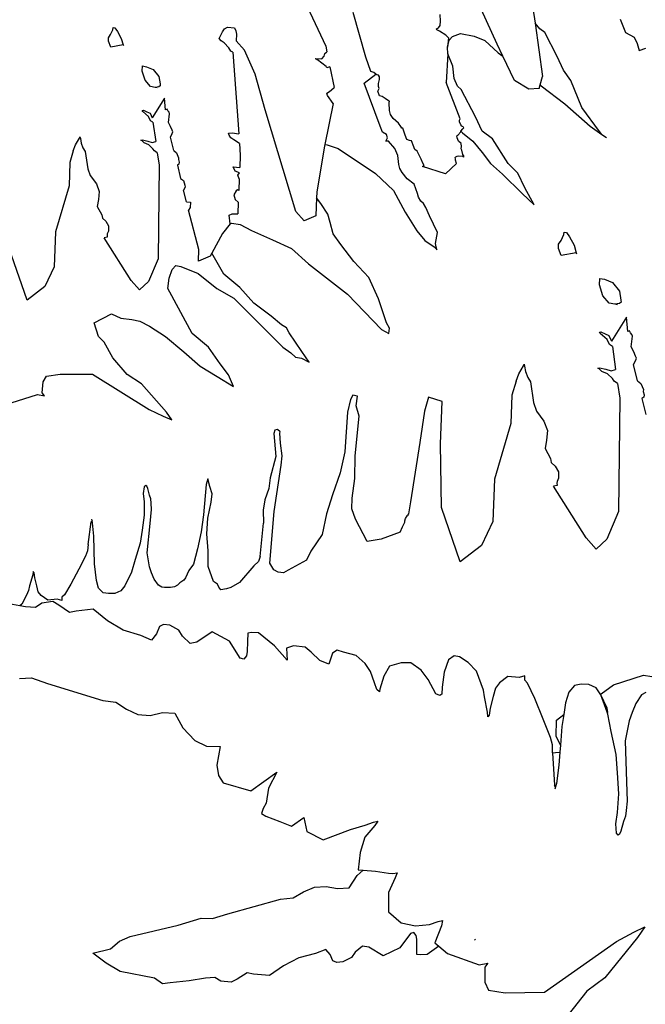
# Model space of a CAD drawing. Units: metres. Extents: x 0.226 to 1.11, y 0.238 to 0.867.
# Drawn here: x 0.339 to 0.365, y 0.54 to 0.581 of the extents above; entities that cross this region are included whole.
import ezdxf

# ---------------------------------------------------------------- set-up
doc = ezdxf.new("R2010")
doc.units = ezdxf.units.M
doc.layers.add('Edges', color=7, linetype='Continuous')

# ---------------------------------------------------------------- blocks, each defined once
blk = doc.blocks.new('Potted Fern pl')
at = {"layer": 'Edges'}
for p, q in [((0.358764, 0.580021), (0.356974, 0.583947)), ((0.36017, 0.582113), (0.360342, 0.58091)), ((0.350693, 0.581847), (0.351585, 0.57995)), ((0.353265, 0.579482), (0.352734, 0.581359)), ((0.356389, 0.580995), (0.35638, 0.581265)), ((0.363912, 0.581073), (0.364013, 0.580799)), ((0.342585, 0.580426), (0.342683, 0.580629)), ((0.342683, 0.580629), (0.342695, 0.580719)), ((0.342695, 0.580719), (0.342765, 0.580705)), ((0.342765, 0.580705), (0.342871, 0.580554)), ((0.347263, 0.580549), (0.347345, 0.580671)), ((0.347345, 0.580671), (0.347477, 0.580744)), ((0.347477, 0.580744), (0.347764, 0.580711)), ((0.347764, 0.580711), (0.347826, 0.580583)), ((0.356227, 0.580664), (0.356298, 0.58071)), ((0.356236, 0.580623), (0.356227, 0.580664)), ((0.356342, 0.580567), (0.356236, 0.580623)), ((0.356298, 0.58071), (0.356372, 0.580815)), ((0.356372, 0.580815), (0.356389, 0.580995)), ((0.360546, 0.580671), (0.360342, 0.58091)), ((0.360342, 0.58091), (0.360662, 0.578674)), ((0.360758, 0.580514), (0.360546, 0.580671)), ((0.364013, 0.580799), (0.364135, 0.58052)), ((0.342495, 0.580149), (0.342496, 0.580296)), ((0.342496, 0.580296), (0.342585, 0.580426)), ((0.342871, 0.580554), (0.343032, 0.580263)), ((0.343032, 0.580263), (0.34311, 0.580001)), ((0.347126, 0.580269), (0.347263, 0.580549)), ((0.347213, 0.580171), (0.347126, 0.580269)), ((0.347826, 0.580583), (0.347853, 0.580447)), ((0.347853, 0.580447), (0.347841, 0.580171)), ((0.356612, 0.580401), (0.356342, 0.580567)), ((0.356728, 0.580298), (0.356612, 0.580401)), ((0.356728, 0.580298), (0.356686, 0.579896)), ((0.356748, 0.58019), (0.356892, 0.580345)), ((0.356892, 0.580345), (0.357231, 0.580473)), ((0.357231, 0.580473), (0.357791, 0.580369)), ((0.357791, 0.580369), (0.358243, 0.580178)), ((0.361275, 0.579515), (0.360758, 0.580514)), ((0.364135, 0.58052), (0.364495, 0.580316)), ((0.364495, 0.580316), (0.364622, 0.580059)), ((0.342589, 0.579908), (0.342495, 0.580149)), ((0.34311, 0.580001), (0.342589, 0.579908)), ((0.34311, 0.580001), (0.34312, 0.579968)), ((0.347336, 0.58009), (0.347213, 0.580171)), ((0.347532, 0.579879), (0.347336, 0.58009)), ((0.347614, 0.579737), (0.347532, 0.579879)), ((0.348188, 0.579782), (0.347841, 0.580171)), ((0.351585, 0.57995), (0.351633, 0.579713)), ((0.356686, 0.579896), (0.356748, 0.58019)), ((0.356698, 0.579618), (0.356686, 0.579896)), ((0.358243, 0.580178), (0.358807, 0.579665)), ((0.358995, 0.57953), (0.358764, 0.580021)), ((0.364622, 0.580059), (0.364698, 0.579764)), ((0.364698, 0.579764), (0.364984, 0.579853)), ((0.347701, 0.579688), (0.347614, 0.579737)), ((0.347701, 0.579688), (0.347944, 0.576271)), ((0.34863, 0.578773), (0.348188, 0.579782)), ((0.351144, 0.579431), (0.351246, 0.579373)), ((0.351144, 0.579431), (0.351417, 0.579418)), ((0.351599, 0.579092), (0.351246, 0.579373)), ((0.351417, 0.579418), (0.351526, 0.579531)), ((0.351526, 0.579531), (0.351543, 0.579636)), ((0.351543, 0.579636), (0.351633, 0.579713)), ((0.353479, 0.578881), (0.353265, 0.579482)), ((0.356698, 0.579618), (0.356626, 0.578421)), ((0.356904, 0.579109), (0.356698, 0.579618)), ((0.358807, 0.579665), (0.358995, 0.57953)), ((0.359478, 0.578507), (0.358995, 0.57953)), ((0.361537, 0.578935), (0.361275, 0.579515)), ((0.343908, 0.578894), (0.343919, 0.579116)), ((0.343919, 0.579116), (0.34408, 0.579083)), ((0.34408, 0.579083), (0.34436, 0.578969)), ((0.34436, 0.578969), (0.344599, 0.578675)), ((0.351636, 0.579038), (0.351599, 0.579092)), ((0.35176, 0.579084), (0.351636, 0.579038)), ((0.35176, 0.579084), (0.351936, 0.578218)), ((0.356962, 0.578596), (0.356904, 0.579109)), ((0.344024, 0.578514), (0.343908, 0.578894)), ((0.344599, 0.578675), (0.344651, 0.578363)), ((0.349053, 0.577274), (0.34863, 0.578773)), ((0.353197, 0.578389), (0.353687, 0.578771)), ((0.353598, 0.57884), (0.353479, 0.578881)), ((0.353687, 0.578771), (0.353598, 0.57884)), ((0.35372, 0.578745), (0.353687, 0.578771)), ((0.353797, 0.578732), (0.35372, 0.578745)), ((0.353842, 0.57866), (0.353797, 0.578732)), ((0.353838, 0.578541), (0.353842, 0.57866)), ((0.357094, 0.578272), (0.356962, 0.578596)), ((0.360557, 0.578326), (0.360662, 0.578674)), ((0.361846, 0.578502), (0.361537, 0.578935)), ((0.344249, 0.578261), (0.344024, 0.578514)), ((0.344447, 0.578219), (0.344249, 0.578261)), ((0.344598, 0.578243), (0.344447, 0.578219)), ((0.344537, 0.5782), (0.344447, 0.578219)), ((0.344659, 0.578286), (0.344598, 0.578243)), ((0.344651, 0.578363), (0.344659, 0.578286)), ((0.351821, 0.578117), (0.351936, 0.578218)), ((0.353867, 0.576592), (0.353197, 0.578389)), ((0.353772, 0.578059), (0.353822, 0.578165)), ((0.353792, 0.578385), (0.353838, 0.578541)), ((0.353797, 0.578255), (0.353792, 0.578385)), ((0.353822, 0.578165), (0.353797, 0.578255)), ((0.357207, 0.576898), (0.356626, 0.578421)), ((0.357249, 0.578122), (0.357094, 0.578272)), ((0.360087, 0.578145), (0.359478, 0.578507)), ((0.360511, 0.578173), (0.360087, 0.578145)), ((0.360511, 0.578173), (0.360557, 0.578326)), ((0.360557, 0.578326), (0.360595, 0.578276)), ((0.360595, 0.578276), (0.361589, 0.577531)), ((0.362302, 0.577369), (0.361846, 0.578502)), ((0.344846, 0.577772), (0.34433, 0.576945)), ((0.344886, 0.577279), (0.344846, 0.577772)), ((0.351632, 0.577982), (0.351739, 0.578043)), ((0.351654, 0.577875), (0.351632, 0.577982)), ((0.351903, 0.577547), (0.351654, 0.577875)), ((0.351739, 0.578043), (0.351821, 0.578117)), ((0.353842, 0.577864), (0.353772, 0.578059)), ((0.353944, 0.577831), (0.353842, 0.577864)), ((0.354067, 0.577745), (0.353944, 0.577831)), ((0.35421, 0.577658), (0.354067, 0.577745)), ((0.357853, 0.576988), (0.357249, 0.578122)), ((0.351903, 0.577547), (0.351548, 0.575832)), ((0.354248, 0.577646), (0.35421, 0.577658)), ((0.354245, 0.577567), (0.354248, 0.577646)), ((0.354251, 0.577248), (0.354245, 0.577567)), ((0.361589, 0.577531), (0.362649, 0.576587)), ((0.363045, 0.576368), (0.362302, 0.577369)), ((0.343909, 0.577247), (0.343958, 0.577265)), ((0.343939, 0.577208), (0.343909, 0.577247)), ((0.344174, 0.576999), (0.343939, 0.577208)), ((0.343958, 0.577265), (0.344104, 0.5772)), ((0.344104, 0.5772), (0.344239, 0.577136)), ((0.344258, 0.576821), (0.344174, 0.576999)), ((0.344239, 0.577136), (0.34433, 0.576945)), ((0.344954, 0.577298), (0.344886, 0.577279)), ((0.344981, 0.57723), (0.344954, 0.577298)), ((0.345028, 0.577177), (0.344981, 0.57723)), ((0.345008, 0.576746), (0.345046, 0.577109)), ((0.345046, 0.577109), (0.345028, 0.577177)), ((0.350332, 0.573017), (0.349053, 0.577274)), ((0.354293, 0.577076), (0.354251, 0.577248)), ((0.354404, 0.576921), (0.354293, 0.577076)), ((0.35463, 0.576718), (0.354404, 0.576921)), ((0.358127, 0.576384), (0.357853, 0.576988)), ((0.344357, 0.576755), (0.344258, 0.576821)), ((0.344357, 0.576755), (0.34447, 0.575955)), ((0.345095, 0.576575), (0.345008, 0.576746)), ((0.345157, 0.576427), (0.345095, 0.576575)), ((0.353966, 0.576336), (0.353867, 0.576592)), ((0.354722, 0.576583), (0.35463, 0.576718)), ((0.354769, 0.576511), (0.354722, 0.576583)), ((0.354808, 0.576508), (0.354769, 0.576511)), ((0.354913, 0.576213), (0.354808, 0.576508)), ((0.357176, 0.576845), (0.357207, 0.576898)), ((0.357188, 0.576777), (0.357176, 0.576845)), ((0.357245, 0.576643), (0.357188, 0.576777)), ((0.357281, 0.576593), (0.357245, 0.576643)), ((0.357336, 0.57656), (0.357281, 0.576593)), ((0.35732, 0.576484), (0.357353, 0.576516)), ((0.357336, 0.57656), (0.357353, 0.576516)), ((0.362649, 0.576587), (0.363135, 0.576249)), ((0.341117, 0.575814), (0.34128, 0.576085)), ((0.34128, 0.576085), (0.341301, 0.57614)), ((0.341301, 0.57614), (0.341322, 0.57608)), ((0.341322, 0.57608), (0.341354, 0.575886)), ((0.345087, 0.576133), (0.345166, 0.576286)), ((0.345226, 0.575568), (0.345087, 0.576133)), ((0.345184, 0.576357), (0.345157, 0.576427)), ((0.345166, 0.576286), (0.345184, 0.576357)), ((0.347512, 0.5763), (0.347664, 0.576311)), ((0.347545, 0.576222), (0.347512, 0.5763)), ((0.347616, 0.576106), (0.347545, 0.576222)), ((0.347734, 0.576016), (0.347616, 0.576106)), ((0.347664, 0.576311), (0.347944, 0.576271)), ((0.354134, 0.576245), (0.353966, 0.576336)), ((0.354106, 0.575969), (0.354176, 0.576102)), ((0.354176, 0.576102), (0.354134, 0.576245)), ((0.354975, 0.576029), (0.354913, 0.576213)), ((0.357068, 0.576194), (0.357108, 0.576221)), ((0.357084, 0.576106), (0.357068, 0.576194)), ((0.357145, 0.575962), (0.357084, 0.576106)), ((0.357108, 0.576221), (0.357238, 0.576351)), ((0.357238, 0.576351), (0.357244, 0.57639)), ((0.357244, 0.57639), (0.35732, 0.576484)), ((0.357244, 0.57639), (0.357313, 0.576313)), ((0.357313, 0.576313), (0.357744, 0.575963)), ((0.358565, 0.576057), (0.358127, 0.576384)), ((0.363135, 0.576249), (0.363045, 0.576368)), ((0.363135, 0.576249), (0.363331, 0.576113)), ((0.341024, 0.575553), (0.341117, 0.575814)), ((0.341354, 0.575886), (0.341427, 0.575687)), ((0.341427, 0.575687), (0.341521, 0.575529)), ((0.343854, 0.576007), (0.343915, 0.576023)), ((0.343898, 0.575977), (0.343854, 0.576007)), ((0.343994, 0.575892), (0.343898, 0.575977)), ((0.343915, 0.576023), (0.344135, 0.57597)), ((0.344186, 0.575806), (0.343994, 0.575892)), ((0.344135, 0.57597), (0.344319, 0.575909)), ((0.344357, 0.57565), (0.344186, 0.575806)), ((0.344319, 0.575909), (0.34447, 0.575955)), ((0.347972, 0.57587), (0.347734, 0.576016)), ((0.347972, 0.57587), (0.348008, 0.575372)), ((0.351535, 0.575771), (0.351213, 0.573823)), ((0.351548, 0.575832), (0.351535, 0.575771)), ((0.351548, 0.575832), (0.35165, 0.575809)), ((0.35165, 0.575809), (0.352112, 0.575658)), ((0.354218, 0.575959), (0.354106, 0.575969)), ((0.354474, 0.575658), (0.354218, 0.575959)), ((0.355091, 0.575992), (0.354975, 0.576029)), ((0.355169, 0.575977), (0.355091, 0.575992)), ((0.355206, 0.575905), (0.355169, 0.575977)), ((0.35525, 0.575792), (0.355206, 0.575905)), ((0.355312, 0.575618), (0.35525, 0.575792)), ((0.357252, 0.575874), (0.357145, 0.575962)), ((0.357261, 0.575737), (0.357252, 0.575874)), ((0.357257, 0.575649), (0.357261, 0.575737)), ((0.357744, 0.575963), (0.358137, 0.57549)), ((0.35922, 0.575027), (0.358565, 0.576057)), ((0.341024, 0.575553), (0.340884, 0.575072)), ((0.341521, 0.575529), (0.341628, 0.574813)), ((0.344417, 0.575557), (0.344357, 0.57565)), ((0.344538, 0.575475), (0.344417, 0.575557)), ((0.344538, 0.575475), (0.344611, 0.574966)), ((0.345226, 0.575568), (0.345339, 0.57547)), ((0.345339, 0.57547), (0.345428, 0.575272)), ((0.345428, 0.575272), (0.345418, 0.575195)), ((0.348008, 0.575372), (0.347987, 0.574864)), ((0.352112, 0.575658), (0.353667, 0.57461)), ((0.354596, 0.575364), (0.354474, 0.575658)), ((0.354647, 0.574992), (0.354596, 0.575364)), ((0.355418, 0.575551), (0.355312, 0.575618)), ((0.355582, 0.57521), (0.355418, 0.575551)), ((0.357007, 0.575274), (0.357028, 0.575312)), ((0.35701, 0.575231), (0.357007, 0.575274)), ((0.357028, 0.575312), (0.357086, 0.575343)), ((0.357086, 0.575343), (0.357149, 0.575354)), ((0.357149, 0.575354), (0.357307, 0.575335)), ((0.357279, 0.575585), (0.357257, 0.575649)), ((0.357325, 0.575412), (0.357279, 0.575585)), ((0.357307, 0.575335), (0.357351, 0.575295)), ((0.357354, 0.575371), (0.357325, 0.575412)), ((0.357354, 0.575371), (0.357351, 0.575295)), ((0.358137, 0.57549), (0.358481, 0.575024)), ((0.340884, 0.575072), (0.340844, 0.574094)), ((0.344611, 0.574966), (0.344571, 0.571043)), ((0.345441, 0.575006), (0.345377, 0.574953)), ((0.345377, 0.574953), (0.345513, 0.574403)), ((0.345418, 0.575195), (0.345451, 0.575083)), ((0.345451, 0.575083), (0.345441, 0.575006)), ((0.347798, 0.574711), (0.347706, 0.574885)), ((0.347706, 0.574885), (0.347987, 0.574864)), ((0.354686, 0.574823), (0.354647, 0.574992)), ((0.355644, 0.575045), (0.355582, 0.57521)), ((0.35563, 0.574906), (0.3557, 0.574941)), ((0.356592, 0.574601), (0.35563, 0.574906)), ((0.3557, 0.574941), (0.355644, 0.575045)), ((0.357064, 0.575032), (0.356592, 0.574601)), ((0.357022, 0.575167), (0.35701, 0.575231)), ((0.357064, 0.575032), (0.357022, 0.575167)), ((0.358481, 0.575024), (0.358983, 0.574579)), ((0.359629, 0.574623), (0.35922, 0.575027)), ((0.341628, 0.574813), (0.341734, 0.57452)), ((0.341734, 0.57452), (0.341991, 0.574176)), ((0.347978, 0.574636), (0.347798, 0.574711)), ((0.347907, 0.574535), (0.347978, 0.574636)), ((0.347967, 0.574384), (0.347907, 0.574535)), ((0.353667, 0.57461), (0.354416, 0.573901)), ((0.354789, 0.574656), (0.354686, 0.574823)), ((0.35499, 0.574383), (0.354789, 0.574656)), ((0.358983, 0.574579), (0.359801, 0.573769)), ((0.35991, 0.574008), (0.359629, 0.574623)), ((0.340844, 0.574094), (0.340285, 0.57217)), ((0.341991, 0.574176), (0.342108, 0.57385)), ((0.345513, 0.574403), (0.34563, 0.574319)), ((0.34563, 0.574319), (0.345691, 0.574122)), ((0.3457, 0.574042), (0.345634, 0.57391)), ((0.345691, 0.574122), (0.3457, 0.574042)), ((0.347967, 0.574384), (0.347948, 0.573901)), ((0.355288, 0.574169), (0.35499, 0.574383)), ((0.355427, 0.573778), (0.355288, 0.574169)), ((0.342108, 0.57385), (0.342079, 0.573515)), ((0.345754, 0.573423), (0.345634, 0.57391)), ((0.347839, 0.573888), (0.347734, 0.573712)), ((0.347734, 0.573712), (0.347792, 0.573526)), ((0.347893, 0.573927), (0.347839, 0.573888)), ((0.347948, 0.573901), (0.347893, 0.573927)), ((0.351213, 0.573823), (0.351204, 0.573592)), ((0.354416, 0.573901), (0.354912, 0.572998)), ((0.355469, 0.573619), (0.355427, 0.573778)), ((0.355561, 0.57345), (0.355469, 0.573619)), ((0.359801, 0.573769), (0.360308, 0.573293)), ((0.360308, 0.573293), (0.35991, 0.574008)), ((0.342079, 0.573515), (0.342027, 0.573228)), ((0.342027, 0.573228), (0.342214, 0.572875)), ((0.345754, 0.573423), (0.345928, 0.573411)), ((0.345928, 0.573411), (0.345918, 0.573185)), ((0.347792, 0.573526), (0.347928, 0.573411)), ((0.347928, 0.573411), (0.347908, 0.572921)), ((0.351204, 0.573592), (0.351173, 0.572841)), ((0.351386, 0.573351), (0.351204, 0.573592)), ((0.351669, 0.572913), (0.351386, 0.573351)), ((0.355675, 0.573354), (0.355561, 0.57345)), ((0.355768, 0.573184), (0.355675, 0.573354)), ((0.342214, 0.572875), (0.34224, 0.572738)), ((0.345918, 0.573185), (0.345844, 0.573077)), ((0.346276, 0.571427), (0.345844, 0.573077)), ((0.347541, 0.572862), (0.347664, 0.572922)), ((0.347587, 0.572509), (0.347541, 0.572862)), ((0.347664, 0.572922), (0.347908, 0.572921)), ((0.35068, 0.572626), (0.350332, 0.573017)), ((0.351173, 0.572841), (0.35068, 0.572626)), ((0.351766, 0.57256), (0.351669, 0.572913)), ((0.354912, 0.572998), (0.355396, 0.572207)), ((0.355927, 0.572837), (0.355768, 0.573184)), ((0.35626, 0.572135), (0.355927, 0.572837)), ((0.34224, 0.572738), (0.342384, 0.572612)), ((0.342384, 0.572612), (0.34249, 0.572417)), ((0.34249, 0.572417), (0.34249, 0.572195)), ((0.347587, 0.572509), (0.34727, 0.572101)), ((0.347587, 0.572509), (0.34766, 0.572528)), ((0.34766, 0.572528), (0.348009, 0.572471)), ((0.348009, 0.572471), (0.348473, 0.572229)), ((0.351903, 0.572087), (0.351766, 0.57256)), ((0.340285, 0.57217), (0.340225, 0.570705)), ((0.342446, 0.572083), (0.342439, 0.572025)), ((0.342439, 0.572025), (0.342444, 0.57195)), ((0.34249, 0.572195), (0.342446, 0.572083)), ((0.34727, 0.572101), (0.346816, 0.571275)), ((0.348473, 0.572229), (0.349363, 0.571831)), ((0.352216, 0.571641), (0.351903, 0.572087)), ((0.355396, 0.572207), (0.355728, 0.571809)), ((0.356184, 0.571678), (0.35626, 0.572135)), ((0.361436, 0.571806), (0.361555, 0.572051)), ((0.361555, 0.572051), (0.361569, 0.57216)), ((0.361569, 0.57216), (0.361654, 0.572143)), ((0.361654, 0.572143), (0.361782, 0.571961)), ((0.361782, 0.571961), (0.361977, 0.571609)), ((0.342444, 0.57195), (0.342318, 0.57192)), ((0.343449, 0.570133), (0.342318, 0.57192)), ((0.349363, 0.571831), (0.350155, 0.571476)), ((0.352755, 0.570929), (0.352216, 0.571641)), ((0.355728, 0.571809), (0.356162, 0.571509)), ((0.356239, 0.571411), (0.356184, 0.571678)), ((0.361327, 0.57147), (0.361329, 0.571649)), ((0.361329, 0.571649), (0.361436, 0.571806)), ((0.361977, 0.571609), (0.362071, 0.571292)), ((0.339087, 0.569308), (0.338444, 0.571184)), ((0.346256, 0.570937), (0.346276, 0.571427)), ((0.346748, 0.571152), (0.346256, 0.570937)), ((0.346816, 0.571275), (0.346748, 0.571152)), ((0.347328, 0.570401), (0.346816, 0.571275)), ((0.350155, 0.571476), (0.350859, 0.570825)), ((0.356162, 0.571509), (0.356239, 0.571411)), ((0.361441, 0.571179), (0.361327, 0.57147)), ((0.362071, 0.571292), (0.361441, 0.571179)), ((0.362071, 0.571292), (0.362083, 0.571251)), ((0.344571, 0.571043), (0.34417, 0.570087)), ((0.345161, 0.570587), (0.345316, 0.570752)), ((0.345316, 0.570752), (0.345526, 0.570715)), ((0.345526, 0.570715), (0.346243, 0.570425)), ((0.350859, 0.570825), (0.35249, 0.569556)), ((0.353389, 0.570253), (0.352755, 0.570929)), ((0.340225, 0.570705), (0.339831, 0.569873)), ((0.345033, 0.570227), (0.345161, 0.570587)), ((0.346243, 0.570425), (0.34703, 0.56979)), ((0.347996, 0.56984), (0.347328, 0.570401)), ((0.343795, 0.569743), (0.343449, 0.570133)), ((0.34417, 0.570087), (0.343795, 0.569743)), ((0.344978, 0.569799), (0.345033, 0.570227)), ((0.353795, 0.569357), (0.353389, 0.570253)), ((0.363038, 0.569952), (0.36305, 0.57022)), ((0.363178, 0.569492), (0.363038, 0.569952)), ((0.36305, 0.57022), (0.363245, 0.57018)), ((0.363245, 0.57018), (0.363583, 0.570042)), ((0.363583, 0.570042), (0.363873, 0.569687)), ((0.339831, 0.569873), (0.339087, 0.569308)), ((0.345152, 0.569493), (0.344978, 0.569799)), ((0.345996, 0.567908), (0.345152, 0.569493)), ((0.34703, 0.56979), (0.347744, 0.569385)), ((0.348573, 0.569181), (0.347996, 0.56984)), ((0.35249, 0.569556), (0.35392, 0.568078)), ((0.36345, 0.569185), (0.363178, 0.569492)), ((0.363873, 0.569687), (0.363936, 0.56931)), ((0.347744, 0.569385), (0.349784, 0.567336)), ((0.349308, 0.568629), (0.348573, 0.569181)), ((0.354131, 0.568355), (0.353795, 0.569357)), ((0.363689, 0.569135), (0.36345, 0.569185)), ((0.363872, 0.569164), (0.363689, 0.569135)), ((0.363798, 0.569112), (0.363689, 0.569135)), ((0.363946, 0.569217), (0.363872, 0.569164)), ((0.363936, 0.56931), (0.363946, 0.569217)), ((0.34189, 0.568359), (0.342616, 0.568734)), ((0.342616, 0.568734), (0.343012, 0.568551)), ((0.342074, 0.56779), (0.34189, 0.568359)), ((0.343012, 0.568551), (0.343478, 0.568491)), ((0.343478, 0.568491), (0.343814, 0.568428)), ((0.343814, 0.568428), (0.344211, 0.568217)), ((0.349737, 0.568271), (0.349308, 0.568629)), ((0.349946, 0.568148), (0.349737, 0.568271)), ((0.354248, 0.568133), (0.354131, 0.568355)), ((0.364172, 0.568595), (0.363548, 0.567593)), ((0.364221, 0.567998), (0.364172, 0.568595)), ((0.344211, 0.568217), (0.344877, 0.56779)), ((0.346683, 0.567336), (0.345996, 0.567908)), ((0.350059, 0.567931), (0.349946, 0.568148)), ((0.350579, 0.567159), (0.350059, 0.567931)), ((0.35392, 0.568078), (0.354219, 0.567909)), ((0.354219, 0.567909), (0.354248, 0.568133)), ((0.363038, 0.56796), (0.363098, 0.567981)), ((0.363075, 0.567912), (0.363038, 0.56796)), ((0.363358, 0.567659), (0.363075, 0.567912)), ((0.363098, 0.567981), (0.363275, 0.567902)), ((0.363275, 0.567902), (0.363438, 0.567824)), ((0.364302, 0.568021), (0.364221, 0.567998)), ((0.364335, 0.567938), (0.364302, 0.568021)), ((0.364392, 0.567874), (0.364335, 0.567938)), ((0.364415, 0.567793), (0.364392, 0.567874)), ((0.342308, 0.567551), (0.342074, 0.56779)), ((0.342679, 0.566896), (0.342308, 0.567551)), ((0.344877, 0.56779), (0.345654, 0.567147)), ((0.36346, 0.567443), (0.363358, 0.567659)), ((0.363438, 0.567824), (0.363548, 0.567593)), ((0.36358, 0.567364), (0.36346, 0.567443)), ((0.364368, 0.567353), (0.364415, 0.567793)), ((0.345654, 0.567147), (0.346335, 0.566545)), ((0.347166, 0.566634), (0.346683, 0.567336)), ((0.349784, 0.567336), (0.35012, 0.567104)), ((0.35012, 0.567104), (0.350322, 0.566925)), ((0.350889, 0.566705), (0.350579, 0.567159)), ((0.36358, 0.567364), (0.363717, 0.566396)), ((0.364473, 0.567146), (0.364368, 0.567353)), ((0.364548, 0.566966), (0.364473, 0.567146)), ((0.343275, 0.566196), (0.342679, 0.566896)), ((0.347519, 0.566176), (0.347166, 0.566634)), ((0.350322, 0.566925), (0.350571, 0.566878)), ((0.350571, 0.566878), (0.350889, 0.566705)), ((0.359857, 0.566553), (0.359883, 0.56662)), ((0.359883, 0.56662), (0.359908, 0.566546)), ((0.364463, 0.566611), (0.364559, 0.566796)), ((0.364632, 0.565927), (0.364463, 0.566611)), ((0.364582, 0.566883), (0.364548, 0.566966)), ((0.364559, 0.566796), (0.364582, 0.566883)), ((0.3399, 0.566122), (0.340472, 0.566202)), ((0.340472, 0.566202), (0.34183, 0.566206)), ((0.34183, 0.566206), (0.344197, 0.564723)), ((0.343876, 0.565804), (0.343275, 0.566196)), ((0.346335, 0.566545), (0.347042, 0.566102)), ((0.359547, 0.565909), (0.35966, 0.566225)), ((0.35966, 0.566225), (0.359857, 0.566553)), ((0.359908, 0.566546), (0.359946, 0.566312)), ((0.359946, 0.566312), (0.360035, 0.566072)), ((0.362971, 0.566459), (0.363046, 0.566478)), ((0.363024, 0.566423), (0.362971, 0.566459)), ((0.363141, 0.56632), (0.363024, 0.566423)), ((0.363046, 0.566478), (0.363312, 0.566413)), ((0.363373, 0.566215), (0.363141, 0.56632)), ((0.363312, 0.566413), (0.363534, 0.56634)), ((0.363581, 0.566026), (0.363373, 0.566215)), ((0.363534, 0.56634), (0.363717, 0.566396)), ((0.339724, 0.565431), (0.339756, 0.56588)), ((0.339756, 0.56588), (0.3399, 0.566122)), ((0.344917, 0.564618), (0.343876, 0.565804)), ((0.347042, 0.566102), (0.347731, 0.565689)), ((0.347731, 0.565689), (0.347519, 0.566176)), ((0.359547, 0.565909), (0.359378, 0.565327)), ((0.360035, 0.566072), (0.360149, 0.565881)), ((0.360149, 0.565881), (0.360278, 0.565014)), ((0.363653, 0.565914), (0.363581, 0.566026)), ((0.3638, 0.565815), (0.363653, 0.565914)), ((0.3638, 0.565815), (0.363887, 0.565199)), ((0.364632, 0.565927), (0.364769, 0.565809)), ((0.364769, 0.565809), (0.364876, 0.565569)), ((0.339821, 0.565306), (0.339724, 0.565431)), ((0.364876, 0.565569), (0.364864, 0.565476)), ((0.364864, 0.565476), (0.364904, 0.56534)), ((0.338421, 0.565005), (0.339524, 0.565351)), ((0.339524, 0.565351), (0.339821, 0.565306)), ((0.35262, 0.565144), (0.3525, 0.564611)), ((0.35272, 0.565331), (0.35262, 0.565144)), ((0.352916, 0.565279), (0.35272, 0.565331)), ((0.352864, 0.564885), (0.352916, 0.565279)), ((0.355889, 0.565245), (0.35572, 0.564663)), ((0.356462, 0.565061), (0.355889, 0.565245)), ((0.35639, 0.56329), (0.356462, 0.565061)), ((0.359378, 0.565327), (0.35933, 0.564144)), ((0.360278, 0.565014), (0.360406, 0.56466)), ((0.363887, 0.565199), (0.363839, 0.560452)), ((0.364892, 0.565247), (0.364815, 0.565183)), ((0.364815, 0.565183), (0.364979, 0.564518)), ((0.364904, 0.56534), (0.364892, 0.565247)), ((0.344197, 0.564723), (0.344779, 0.564449)), ((0.345147, 0.564297), (0.344917, 0.564618)), ((0.3525, 0.564611), (0.352384, 0.56295)), ((0.352984, 0.564442), (0.352864, 0.564885)), ((0.35572, 0.564663), (0.355521, 0.563344)), ((0.360406, 0.56466), (0.360718, 0.564243)), ((0.344779, 0.564449), (0.345147, 0.564297)), ((0.352819, 0.562784), (0.352984, 0.564442)), ((0.35933, 0.564144), (0.358653, 0.561816)), ((0.360718, 0.564243), (0.360859, 0.563849)), ((0.349453, 0.56386), (0.349418, 0.563715)), ((0.349418, 0.563715), (0.349493, 0.562762)), ((0.349574, 0.563894), (0.349453, 0.56386)), ((0.349678, 0.563797), (0.349574, 0.563894)), ((0.34967, 0.563732), (0.349678, 0.563797)), ((0.349699, 0.563314), (0.34967, 0.563732)), ((0.360859, 0.563849), (0.360824, 0.563443)), ((0.349765, 0.562791), (0.349699, 0.563314)), ((0.355521, 0.563344), (0.35513, 0.560853)), ((0.360824, 0.563443), (0.360761, 0.563096)), ((0.352384, 0.56295), (0.352195, 0.562076)), ((0.356426, 0.560623), (0.35639, 0.56329)), ((0.360761, 0.563096), (0.360987, 0.562669)), ((0.349493, 0.562762), (0.34926, 0.561868)), ((0.349714, 0.5624), (0.349765, 0.562791)), ((0.352797, 0.561832), (0.352819, 0.562784)), ((0.360987, 0.562669), (0.361018, 0.562503)), ((0.361018, 0.562503), (0.361192, 0.56235)), ((0.349426, 0.560448), (0.349714, 0.5624)), ((0.352195, 0.562076), (0.351872, 0.561149)), ((0.361192, 0.56235), (0.361321, 0.562115)), ((0.361321, 0.562115), (0.361321, 0.561846)), ((0.346648, 0.561825), (0.346586, 0.561579)), ((0.34674, 0.561497), (0.346648, 0.561825)), ((0.34926, 0.561868), (0.349201, 0.561412)), ((0.352691, 0.561019), (0.352797, 0.561832)), ((0.358653, 0.561816), (0.35858, 0.560043)), ((0.361268, 0.56171), (0.361259, 0.56164)), ((0.361321, 0.561846), (0.361268, 0.56171)), ((0.343988, 0.561483), (0.343953, 0.56121)), ((0.344057, 0.561545), (0.343988, 0.561483)), ((0.344101, 0.561515), (0.344057, 0.561545)), ((0.344138, 0.561424), (0.344101, 0.561515)), ((0.344209, 0.561135), (0.344138, 0.561424)), ((0.346586, 0.561579), (0.346467, 0.560322)), ((0.346836, 0.561198), (0.34674, 0.561497)), ((0.349201, 0.561412), (0.349039, 0.56094)), ((0.361265, 0.561549), (0.361114, 0.561514)), ((0.362482, 0.559351), (0.361114, 0.561514)), ((0.361259, 0.56164), (0.361265, 0.561549)), ((0.343953, 0.56121), (0.343992, 0.560864)), ((0.343992, 0.560864), (0.343992, 0.560306)), ((0.344274, 0.560979), (0.344209, 0.561135)), ((0.344276, 0.560809), (0.344274, 0.560979)), ((0.346657, 0.560172), (0.34679, 0.560844)), ((0.34679, 0.560844), (0.346836, 0.561198)), ((0.349039, 0.56094), (0.348966, 0.560504)), ((0.351872, 0.561149), (0.351619, 0.560363)), ((0.352683, 0.560567), (0.352691, 0.561019)), ((0.35513, 0.560853), (0.355048, 0.560356)), ((0.344238, 0.559951), (0.344302, 0.560537)), ((0.344302, 0.560537), (0.344276, 0.560809)), ((0.348966, 0.560504), (0.34898, 0.559971)), ((0.349246, 0.558295), (0.349426, 0.560448)), ((0.352831, 0.56014), (0.352683, 0.560567)), ((0.357204, 0.558353), (0.356426, 0.560623)), ((0.363839, 0.560452), (0.363354, 0.559296)), ((0.341644, 0.559068), (0.341768, 0.56002)), ((0.341809, 0.560073), (0.341768, 0.56002)), ((0.341809, 0.560073), (0.341794, 0.560134)), ((0.341831, 0.559974), (0.341809, 0.560073)), ((0.343992, 0.560306), (0.34391, 0.559676)), ((0.346467, 0.560322), (0.346373, 0.5596)), ((0.346617, 0.559515), (0.346657, 0.560172)), ((0.351619, 0.560363), (0.35143, 0.559493)), ((0.353323, 0.559192), (0.352831, 0.56014)), ((0.354798, 0.559809), (0.354897, 0.560007)), ((0.354895, 0.560069), (0.354921, 0.560161)), ((0.354897, 0.560007), (0.354895, 0.560069)), ((0.354921, 0.560161), (0.35499, 0.560274)), ((0.35499, 0.560274), (0.355008, 0.5603)), ((0.355048, 0.560356), (0.355008, 0.5603)), ((0.355008, 0.5603), (0.355033, 0.560267)), ((0.35858, 0.560043), (0.358103, 0.559036)), ((0.341886, 0.559418), (0.341831, 0.559974)), ((0.34391, 0.559676), (0.343827, 0.559131)), ((0.344115, 0.558727), (0.344238, 0.559951)), ((0.346373, 0.5596), (0.34622, 0.558889)), ((0.348846, 0.558564), (0.34898, 0.559971)), ((0.354697, 0.559593), (0.353907, 0.559303)), ((0.354697, 0.559593), (0.354798, 0.559809)), ((0.34191, 0.558269), (0.341886, 0.559418)), ((0.346661, 0.558814), (0.346617, 0.559515)), ((0.35143, 0.559493), (0.350963, 0.558797)), ((0.353907, 0.559303), (0.353323, 0.559192)), ((0.3629, 0.558879), (0.362482, 0.559351)), ((0.363354, 0.559296), (0.3629, 0.558879)), ((0.341622, 0.558811), (0.341535, 0.558589)), ((0.341644, 0.559068), (0.341622, 0.558811)), ((0.343827, 0.559131), (0.343616, 0.558438)), ((0.34622, 0.558889), (0.346048, 0.558256)), ((0.346665, 0.558149), (0.346661, 0.558814)), ((0.350963, 0.558797), (0.350781, 0.558416)), ((0.358103, 0.559036), (0.357204, 0.558353)), ((0.341535, 0.558589), (0.341256, 0.558035)), ((0.343616, 0.558438), (0.343464, 0.557919)), ((0.344209, 0.558135), (0.344115, 0.558727)), ((0.34877, 0.558362), (0.34858, 0.558179)), ((0.348846, 0.558564), (0.34877, 0.558362)), ((0.350781, 0.558416), (0.350017, 0.557992)), ((0.339349, 0.557947), (0.339331, 0.557808)), ((0.33939, 0.557893), (0.339349, 0.557947)), ((0.341256, 0.558035), (0.340923, 0.557412)), ((0.341993, 0.55756), (0.34191, 0.558269)), ((0.344299, 0.557886), (0.344209, 0.558135)), ((0.345864, 0.557988), (0.34572, 0.557683)), ((0.346048, 0.558256), (0.345864, 0.557988)), ((0.346886, 0.557519), (0.346665, 0.558149)), ((0.34858, 0.558179), (0.347975, 0.557476)), ((0.349411, 0.558015), (0.349246, 0.558295)), ((0.349601, 0.557915), (0.349411, 0.558015)), ((0.350017, 0.557992), (0.349818, 0.557893)), ((0.339331, 0.557808), (0.339191, 0.55734)), ((0.33941, 0.557683), (0.33939, 0.557893)), ((0.339493, 0.557335), (0.33941, 0.557683)), ((0.34208, 0.557243), (0.341993, 0.55756)), ((0.343464, 0.557919), (0.343184, 0.557341)), ((0.344412, 0.557619), (0.344299, 0.557886)), ((0.344588, 0.557364), (0.344412, 0.557619)), ((0.345647, 0.557577), (0.345484, 0.557471)), ((0.34572, 0.557683), (0.345647, 0.557577)), ((0.347054, 0.557413), (0.346886, 0.557519)), ((0.349818, 0.557893), (0.349601, 0.557915)), ((0.339149, 0.557142), (0.339061, 0.556951)), ((0.339191, 0.55734), (0.339149, 0.557142)), ((0.339556, 0.557085), (0.339493, 0.557335)), ((0.340923, 0.557412), (0.340648, 0.556959)), ((0.342266, 0.55705), (0.34208, 0.557243)), ((0.343013, 0.557131), (0.34276, 0.557024)), ((0.343184, 0.557341), (0.343013, 0.557131)), ((0.344727, 0.557288), (0.344588, 0.557364)), ((0.344836, 0.557267), (0.344727, 0.557288)), ((0.345086, 0.557269), (0.344836, 0.557267)), ((0.345253, 0.557299), (0.345086, 0.557269)), ((0.345382, 0.55737), (0.345253, 0.557299)), ((0.345484, 0.557471), (0.345382, 0.55737)), ((0.347113, 0.55728), (0.347054, 0.557413)), ((0.347191, 0.557175), (0.347113, 0.55728)), ((0.347432, 0.557213), (0.347191, 0.557175)), ((0.347621, 0.557277), (0.347432, 0.557213)), ((0.347975, 0.557476), (0.347621, 0.557277)), ((0.339061, 0.556951), (0.338869, 0.556574)), ((0.339681, 0.556936), (0.339556, 0.557085)), ((0.339961, 0.556742), (0.339681, 0.556936)), ((0.340354, 0.556784), (0.339961, 0.556742)), ((0.340539, 0.556733), (0.340354, 0.556784)), ((0.340543, 0.556863), (0.340539, 0.556733)), ((0.340648, 0.556959), (0.340543, 0.556863)), ((0.342498, 0.557016), (0.342266, 0.55705)), ((0.34276, 0.557024), (0.342498, 0.557016)), ((0.338786, 0.556502), (0.338319, 0.556586)), ((0.338869, 0.556574), (0.338786, 0.556502)), ((0.339022, 0.55646), (0.338786, 0.556502)), ((0.339443, 0.556433), (0.339022, 0.55646)), ((0.339713, 0.556617), (0.339443, 0.556433)), ((0.340166, 0.556679), (0.339713, 0.556617)), ((0.340421, 0.556531), (0.340166, 0.556679)), ((0.340863, 0.556219), (0.340421, 0.556531)), ((0.341143, 0.556282), (0.340863, 0.556219)), ((0.341849, 0.556359), (0.341143, 0.556282)), ((0.342448, 0.555871), (0.341849, 0.556359)), ((0.343116, 0.55548), (0.342448, 0.555871)), ((0.34385, 0.555267), (0.343116, 0.55548)), ((0.344625, 0.555645), (0.344498, 0.555325)), ((0.344802, 0.555726), (0.344625, 0.555645)), ((0.345059, 0.555699), (0.344802, 0.555726)), ((0.345436, 0.555489), (0.345059, 0.555699)), ((0.345597, 0.55523), (0.345436, 0.555489)), ((0.344295, 0.555072), (0.34385, 0.555267)), ((0.344498, 0.555325), (0.344295, 0.555072)), ((0.345908, 0.554921), (0.345597, 0.55523)), ((0.346837, 0.555416), (0.346198, 0.554983)), ((0.347563, 0.555025), (0.346837, 0.555416)), ((0.348325, 0.555358), (0.348307, 0.555016)), ((0.348473, 0.55539), (0.348325, 0.555358)), ((0.348773, 0.55537), (0.348473, 0.55539)), ((0.349442, 0.554835), (0.348773, 0.55537)), ((0.346198, 0.554983), (0.345908, 0.554921)), ((0.348012, 0.554319), (0.347563, 0.555025)), ((0.348307, 0.555016), (0.348295, 0.55459)), ((0.349967, 0.554223), (0.349442, 0.554835)), ((0.350234, 0.554833), (0.349938, 0.554728)), ((0.349938, 0.554728), (0.349967, 0.554223)), ((0.350731, 0.554768), (0.350234, 0.554833)), ((0.35097, 0.554563), (0.350731, 0.554768)), ((0.352058, 0.55465), (0.35187, 0.55452)), ((0.35233, 0.554567), (0.352058, 0.55465)), ((0.348164, 0.554267), (0.348012, 0.554319)), ((0.348267, 0.554415), (0.348164, 0.554267)), ((0.348295, 0.55459), (0.348267, 0.554415)), ((0.351333, 0.554212), (0.35097, 0.554563)), ((0.35187, 0.55452), (0.351719, 0.554064)), ((0.352859, 0.554418), (0.35233, 0.554567)), ((0.353239, 0.554083), (0.352859, 0.554418)), ((0.356716, 0.554241), (0.356537, 0.553722)), ((0.356954, 0.554405), (0.356716, 0.554241)), ((0.357185, 0.55437), (0.356954, 0.554405)), ((0.357544, 0.554124), (0.357185, 0.55437)), ((0.351719, 0.554064), (0.351333, 0.554212)), ((0.353457, 0.553751), (0.353239, 0.554083)), ((0.354247, 0.553976), (0.354015, 0.553559)), ((0.354737, 0.55411), (0.354247, 0.553976)), ((0.355144, 0.554118), (0.354737, 0.55411)), ((0.355572, 0.553807), (0.355144, 0.554118)), ((0.355875, 0.553422), (0.355572, 0.553807)), ((0.357892, 0.553765), (0.357544, 0.554124)), ((0.338776, 0.553463), (0.339271, 0.553485)), ((0.339271, 0.553485), (0.339949, 0.553258)), ((0.35363, 0.55328), (0.353457, 0.553751)), ((0.354015, 0.553559), (0.353845, 0.553009)), ((0.356192, 0.552821), (0.355875, 0.553422)), ((0.356537, 0.553722), (0.356459, 0.553097)), ((0.358096, 0.553239), (0.357892, 0.553765)), ((0.35921, 0.55355), (0.358853, 0.553273)), ((0.359686, 0.5535), (0.35921, 0.55355)), ((0.359915, 0.553574), (0.359686, 0.5535)), ((0.35991, 0.553393), (0.359915, 0.553574)), ((0.363621, 0.553201), (0.364881, 0.553598)), ((0.364881, 0.553598), (0.365228, 0.553543)), ((0.339949, 0.553258), (0.342254, 0.552535)), ((0.353718, 0.553002), (0.35363, 0.55328)), ((0.353834, 0.5529), (0.353718, 0.553002)), ((0.353845, 0.553009), (0.353834, 0.5529)), ((0.356459, 0.553097), (0.356438, 0.55281)), ((0.358189, 0.552974), (0.358096, 0.553239)), ((0.35869, 0.553061), (0.358593, 0.55271)), ((0.358853, 0.553273), (0.35869, 0.553061)), ((0.36003, 0.55326), (0.35991, 0.553393)), ((0.36033, 0.55263), (0.36003, 0.55326)), ((0.361996, 0.553165), (0.361754, 0.552891)), ((0.36228, 0.553217), (0.361996, 0.553165)), ((0.362599, 0.553211), (0.36228, 0.553217)), ((0.362899, 0.553065), (0.362599, 0.553211)), ((0.363091, 0.552776), (0.362899, 0.553065)), ((0.363108, 0.552814), (0.363621, 0.553201)), ((0.356365, 0.552751), (0.356192, 0.552821)), ((0.356438, 0.55281), (0.356365, 0.552751)), ((0.358224, 0.552697), (0.358189, 0.552974)), ((0.358359, 0.552044), (0.358224, 0.552697)), ((0.358593, 0.55271), (0.358465, 0.552221)), ((0.360687, 0.551764), (0.36033, 0.55263)), ((0.361754, 0.552891), (0.361622, 0.552445)), ((0.363091, 0.552776), (0.363108, 0.552814)), ((0.363359, 0.552218), (0.363091, 0.552776)), ((0.363358, 0.552048), (0.363091, 0.552776)), ((0.364801, 0.552771), (0.364565, 0.55241)), ((0.364976, 0.55288), (0.364801, 0.552771)), ((0.342254, 0.552535), (0.342807, 0.552468)), ((0.342807, 0.552468), (0.343248, 0.552179)), ((0.343248, 0.552179), (0.343729, 0.551947)), ((0.358465, 0.552221), (0.358424, 0.551926)), ((0.361622, 0.552445), (0.361544, 0.551949)), ((0.363387, 0.552043), (0.363359, 0.552218)), ((0.364565, 0.55241), (0.364407, 0.552034)), ((0.343729, 0.551947), (0.344243, 0.551918)), ((0.344243, 0.551918), (0.344749, 0.552034)), ((0.344749, 0.552034), (0.345266, 0.552005)), ((0.345266, 0.552005), (0.345603, 0.551391)), ((0.35837, 0.551849), (0.358359, 0.552044)), ((0.358424, 0.551926), (0.35837, 0.551849)), ((0.360984, 0.550993), (0.360687, 0.551764)), ((0.361239, 0.551719), (0.361544, 0.551949)), ((0.361544, 0.551949), (0.361466, 0.551449)), ((0.363358, 0.552048), (0.363387, 0.552043)), ((0.363386, 0.55197), (0.363358, 0.552048)), ((0.363531, 0.551246), (0.363386, 0.55197)), ((0.364407, 0.552034), (0.364278, 0.551682)), ((0.345603, 0.551391), (0.346108, 0.550864)), ((0.361221, 0.551042), (0.361239, 0.551719)), ((0.361466, 0.551449), (0.361408, 0.550669)), ((0.364278, 0.551682), (0.364116, 0.550851)), ((0.361072, 0.550684), (0.360984, 0.550993)), ((0.361408, 0.550669), (0.361221, 0.551042)), ((0.363734, 0.550279), (0.363531, 0.551246)), ((0.346108, 0.550864), (0.346597, 0.550627)), ((0.346597, 0.550627), (0.347162, 0.550606)), ((0.347162, 0.550606), (0.347033, 0.549833)), ((0.361078, 0.550347), (0.361072, 0.550684)), ((0.361408, 0.550669), (0.361376, 0.550379)), ((0.364116, 0.550851), (0.36417, 0.549138)), ((0.361078, 0.550347), (0.361203, 0.550366)), ((0.361078, 0.550347), (0.361155, 0.548992)), ((0.361203, 0.550366), (0.361376, 0.550379)), ((0.361376, 0.550379), (0.361346, 0.549838)), ((0.363793, 0.549517), (0.363734, 0.550279)), ((0.347033, 0.549833), (0.347101, 0.549402)), ((0.361346, 0.549838), (0.361236, 0.549057)), ((0.347101, 0.549402), (0.347293, 0.549097)), ((0.348447, 0.548754), (0.349544, 0.549542)), ((0.349544, 0.549542), (0.349187, 0.548865)), ((0.363843, 0.548635), (0.363793, 0.549517)), ((0.347293, 0.549097), (0.348447, 0.548754)), ((0.349187, 0.548865), (0.34909, 0.548246)), ((0.361201, 0.548919), (0.361155, 0.548992)), ((0.361201, 0.548919), (0.361178, 0.548832)), ((0.361236, 0.549057), (0.361201, 0.548919)), ((0.36417, 0.549138), (0.364202, 0.548317)), ((0.3638, 0.547853), (0.363843, 0.548635)), ((0.34909, 0.548246), (0.348971, 0.548021)), ((0.364202, 0.548317), (0.36415, 0.547936)), ((0.348971, 0.548021), (0.348896, 0.547805)), ((0.348896, 0.547805), (0.349078, 0.547695)), ((0.349078, 0.547695), (0.349663, 0.54747)), ((0.35016, 0.547276), (0.350671, 0.547635)), ((0.350671, 0.547635), (0.350793, 0.54706)), ((0.363724, 0.547368), (0.3638, 0.547853)), ((0.364134, 0.547697), (0.364043, 0.547478)), ((0.36415, 0.547936), (0.364134, 0.547697)), ((0.349663, 0.54747), (0.35016, 0.547276)), ((0.352618, 0.547143), (0.353237, 0.547323)), ((0.353644, 0.547308), (0.353222, 0.546816)), ((0.353237, 0.547323), (0.353591, 0.547448)), ((0.353591, 0.547448), (0.35377, 0.547486)), ((0.35377, 0.547486), (0.353644, 0.547308)), ((0.363746, 0.546986), (0.363724, 0.547368)), ((0.364043, 0.547478), (0.363933, 0.54707)), ((0.350793, 0.54706), (0.351481, 0.546703)), ((0.351481, 0.546703), (0.352618, 0.547143)), ((0.353222, 0.546816), (0.353033, 0.546171)), ((0.363825, 0.546899), (0.363746, 0.546986)), ((0.363881, 0.546943), (0.363825, 0.546899)), ((0.363933, 0.54707), (0.363881, 0.546943)), ((0.353033, 0.546171), (0.35294, 0.545447)), ((0.35257, 0.544688), (0.352902, 0.545204)), ((0.352902, 0.545204), (0.353152, 0.545431)), ((0.35294, 0.545447), (0.353152, 0.545431)), ((0.353152, 0.545431), (0.353664, 0.545393)), ((0.353664, 0.545393), (0.354212, 0.545303)), ((0.354212, 0.545303), (0.354394, 0.545289)), ((0.354394, 0.545289), (0.354573, 0.545326)), ((0.354573, 0.545326), (0.354495, 0.545107)), ((0.351112, 0.544725), (0.3516, 0.544754)), ((0.3516, 0.544754), (0.352079, 0.54466)), ((0.354495, 0.545107), (0.354213, 0.544494)), ((0.350226, 0.544281), (0.35065, 0.544527)), ((0.35065, 0.544527), (0.351112, 0.544725)), ((0.352079, 0.54466), (0.35257, 0.544688)), ((0.354213, 0.544494), (0.354214, 0.543686)), ((0.347495, 0.543598), (0.349699, 0.544221)), ((0.349699, 0.544221), (0.350226, 0.544281)), ((0.346847, 0.543403), (0.347495, 0.543598)), ((0.354214, 0.543686), (0.354739, 0.543233)), ((0.343397, 0.542654), (0.345413, 0.543127)), ((0.345413, 0.543127), (0.346377, 0.543417)), ((0.346377, 0.543417), (0.346847, 0.543403)), ((0.354739, 0.543233), (0.355338, 0.543098)), ((0.355338, 0.543098), (0.355927, 0.543162)), ((0.355927, 0.543162), (0.356286, 0.543284)), ((0.356434, 0.543109), (0.356154, 0.542394)), ((0.356286, 0.543284), (0.356468, 0.543319)), ((0.356468, 0.543319), (0.356434, 0.543109)), ((0.355129, 0.542775), (0.354687, 0.54218)), ((0.355274, 0.54282), (0.355129, 0.542775)), ((0.355369, 0.542696), (0.355274, 0.54282)), ((0.355392, 0.54255), (0.355369, 0.542696)), ((0.363746, 0.542448), (0.364477, 0.542844)), ((0.364477, 0.542844), (0.364937, 0.543065)), ((0.364937, 0.543065), (0.364632, 0.54261)), ((0.342583, 0.54214), (0.342957, 0.542464)), ((0.342957, 0.542464), (0.343397, 0.542654)), ((0.355395, 0.542194), (0.355392, 0.54255)), ((0.356154, 0.542394), (0.356324, 0.542248)), ((0.357847, 0.54253), (0.357816, 0.542507)), ((0.360745, 0.540322), (0.363746, 0.542448)), ((0.364632, 0.54261), (0.36327, 0.540926)), ((0.341835, 0.541957), (0.342583, 0.54214)), ((0.342405, 0.541543), (0.341835, 0.541957)), ((0.351157, 0.541949), (0.350457, 0.541765)), ((0.351584, 0.542115), (0.351157, 0.541949)), ((0.351772, 0.541905), (0.351584, 0.542115)), ((0.351886, 0.541638), (0.351772, 0.541905)), ((0.352817, 0.541993), (0.352659, 0.541776)), ((0.353119, 0.542255), (0.352817, 0.541993)), ((0.353393, 0.542204), (0.353119, 0.542255)), ((0.35399, 0.541848), (0.353393, 0.542204)), ((0.354687, 0.54218), (0.35399, 0.541848)), ((0.355404, 0.541908), (0.355395, 0.542194)), ((0.355544, 0.541882), (0.355404, 0.541908)), ((0.35583, 0.541901), (0.355544, 0.541882)), ((0.356324, 0.542248), (0.35583, 0.541901)), ((0.356324, 0.542248), (0.356685, 0.541937)), ((0.356685, 0.541937), (0.358002, 0.541475)), ((0.342983, 0.541193), (0.342405, 0.541543)), ((0.350457, 0.541765), (0.349814, 0.541432)), ((0.352052, 0.541572), (0.351886, 0.541638)), ((0.352296, 0.541597), (0.352052, 0.541572)), ((0.352659, 0.541776), (0.352296, 0.541597)), ((0.358002, 0.541475), (0.358368, 0.541544)), ((0.358368, 0.541544), (0.358239, 0.541367)), ((0.344415, 0.540915), (0.342983, 0.541193)), ((0.348302, 0.541128), (0.347876, 0.540864)), ((0.348566, 0.541078), (0.348302, 0.541128)), ((0.349235, 0.54102), (0.348566, 0.541078)), ((0.349814, 0.541432), (0.349235, 0.54102)), ((0.358239, 0.541367), (0.358244, 0.540737)), ((0.344752, 0.540678), (0.344415, 0.540915)), ((0.345083, 0.540716), (0.344752, 0.540678)), ((0.345878, 0.540801), (0.345083, 0.540716)), ((0.346549, 0.540912), (0.345878, 0.540801)), ((0.346949, 0.540938), (0.346549, 0.540912)), ((0.347202, 0.540786), (0.346949, 0.540938)), ((0.347631, 0.540738), (0.347202, 0.540786)), ((0.347876, 0.540864), (0.347631, 0.540738)), ((0.358244, 0.540737), (0.3584, 0.540401)), ((0.36327, 0.540926), (0.362507, 0.540365)), ((0.3584, 0.540401), (0.359091, 0.5403)), ((0.359091, 0.5403), (0.360745, 0.540322)), ((0.362507, 0.540365), (0.361726, 0.539372))]:
    blk.add_line(p, q, dxfattribs=at)

msp = doc.modelspace()

# ---------------------------------------------------------------- block references
msp.add_blockref('Potted Fern pl', (0, 0))

doc.saveas('drawing.dxf')
